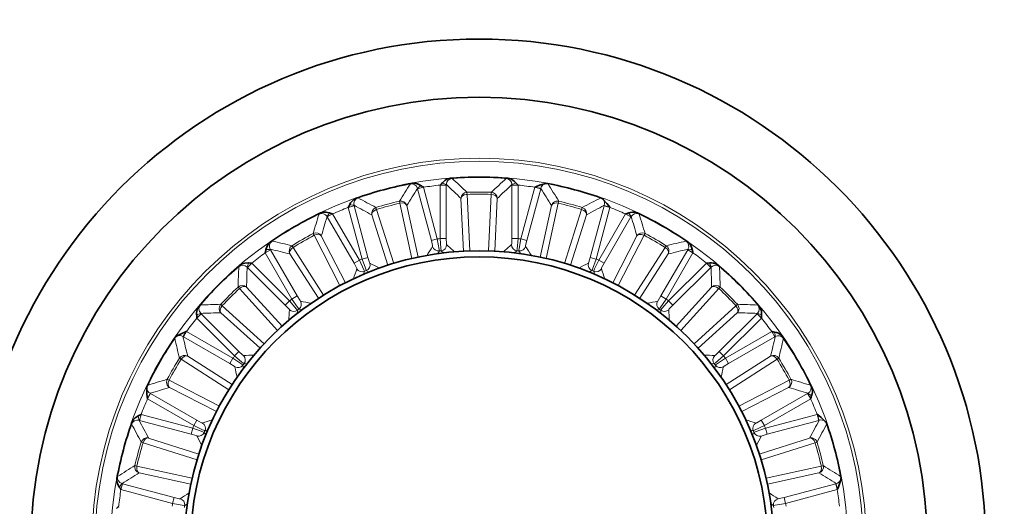
# Model space of a CAD drawing. Extents: x -821 to 2695, y -1014 to 1943.
# Drawn here: x 520 to 680, y 427 to 506 of the extents above; entities that cross this region are included whole.
import ezdxf

# ---------------------------------------------------------------- set-up
doc = ezdxf.new("R2010")
doc.units = 0

msp = doc.modelspace()

# ---------------------------------------------------------------- linework, layer by layer
at = {"color": 7, "lineweight": 13}
for p, q in [((584.47, 478.58), (584.44, 478.66)), ((584.47, 478.58), (585.43, 478.84)), ((586.72, 470.17), (584.47, 478.58)), ((587.69, 470.43), (585.43, 478.84)), ((588.16, 470.49), (588.16, 479.2)), ((589.16, 479.2), (588.16, 479.2)), ((589.16, 479.28), (589.16, 479.2)), ((589.16, 479.2), (589.16, 470.49)), ((592.52, 478.01), (592.53, 477.68)), ((596.48, 478.01), (596.47, 477.68)), ((599.84, 479.2), (599.84, 479.28)), ((599.84, 470.49), (599.84, 479.2)), ((599.84, 479.2), (600.84, 479.2)), ((600.84, 470.49), (600.84, 479.2)), ((601.31, 470.43), (603.57, 478.84)), ((604.53, 478.58), (602.28, 470.17)), ((604.53, 478.58), (603.57, 478.84)), ((604.56, 478.66), (604.53, 478.58)), ((581.53, 476.57), (581.6, 476.24)), ((591.96, 468.43), (591.55, 477.01)), ((592.97, 468.48), (592.53, 477.68)), ((596.03, 468.48), (596.47, 477.68)), ((597.04, 468.43), (597.45, 477.01)), ((607.4, 476.24), (607.47, 476.57)), ((574.15, 475.82), (573.18, 475.56)), ((575.44, 467.14), (573.18, 475.56)), ((574.13, 475.9), (574.15, 475.82)), ((574.15, 475.82), (576.4, 467.4)), ((577.7, 475.54), (577.8, 475.22)), ((580.6, 466.44), (577.8, 475.22)), ((583.56, 467.24), (581.6, 476.24)), ((584.55, 467.46), (582.72, 475.85)), ((604.45, 467.46), (606.28, 475.85)), ((605.44, 467.24), (607.4, 476.24)), ((608.4, 466.44), (611.2, 475.22)), ((611.2, 475.22), (611.3, 475.54)), ((612.6, 467.4), (614.85, 475.82)), ((613.56, 467.14), (615.82, 475.56)), ((614.85, 475.82), (614.87, 475.9)), ((614.85, 475.82), (615.82, 475.56)), ((569.77, 474.01), (569.73, 474.08)), ((569.77, 474.01), (570.64, 474.51)), ((574.13, 466.46), (569.77, 474.01)), ((575, 466.96), (570.64, 474.51)), ((579.64, 466.14), (577.03, 474.33)), ((609.36, 466.14), (611.97, 474.33)), ((614, 466.96), (618.36, 474.51)), ((619.23, 474.01), (614.87, 466.46)), ((619.23, 474.01), (618.36, 474.51)), ((619.27, 474.08), (619.23, 474.01)), ((567.46, 471.3), (567.61, 471.01)), ((571.84, 462.81), (567.61, 471.01)), ((572.73, 463.28), (568.79, 470.92)), ((586.72, 470.17), (587.69, 470.43)), ((589.16, 470.49), (588.16, 470.49)), ((599.84, 470.49), (600.84, 470.49)), ((602.28, 470.17), (601.31, 470.43)), ((616.27, 463.28), (620.21, 470.92)), ((617.16, 462.82), (621.39, 471.01)), ((621.54, 471.3), (621.39, 471.01)), ((560.52, 468.67), (559.66, 468.17)), ((560.48, 468.74), (560.52, 468.67)), ((560.52, 468.67), (564.88, 461.12)), ((564.03, 469.32), (564.2, 469.04)), ((569.18, 461.28), (564.2, 469.04)), ((587.75, 468.02), (588.03, 468.46)), ((588.34, 468.5), (588.72, 468.15)), ((600.28, 468.15), (600.66, 468.5)), ((600.97, 468.46), (601.25, 468.02)), ((619.82, 461.28), (624.8, 469.04)), ((624.12, 461.12), (628.48, 468.67)), ((624.97, 469.32), (624.8, 469.04)), ((628.48, 468.67), (628.52, 468.74)), ((628.48, 468.67), (629.34, 468.17)), ((564.02, 460.62), (559.66, 468.17)), ((568.33, 460.74), (563.69, 467.97)), ((574.13, 466.46), (575, 466.96)), ((576.4, 467.4), (575.44, 467.14)), ((612.6, 467.4), (613.56, 467.14)), ((614.87, 466.46), (614, 466.96)), ((620.67, 460.74), (625.31, 467.97)), ((624.98, 460.62), (629.34, 468.17)), ((556.77, 465.78), (556.71, 465.84)), ((556.77, 465.78), (557.47, 466.49)), ((562.93, 459.62), (556.77, 465.78)), ((563.64, 460.33), (557.47, 466.49)), ((575.68, 464.66), (575.84, 465.15)), ((576.12, 465.27), (576.59, 465.03)), ((612.41, 465.03), (612.88, 465.27)), ((613.16, 465.15), (613.32, 464.66)), ((625.36, 460.33), (631.53, 466.49)), ((632.23, 465.78), (626.07, 459.62)), ((632.23, 465.78), (631.53, 466.49)), ((632.29, 465.84), (632.23, 465.78)), ((555.23, 462.57), (555.46, 462.33)), ((561.66, 455.51), (555.46, 462.33)), ((562.4, 456.19), (556.62, 462.55)), ((626.6, 456.19), (632.38, 462.55)), ((627.34, 455.51), (633.54, 462.33)), ((633.77, 462.57), (633.54, 462.33)), ((562.93, 459.62), (563.64, 460.33)), ((564.88, 461.12), (564.02, 460.62)), ((624.12, 461.12), (624.98, 460.62)), ((626.07, 459.62), (625.36, 460.33)), ((552.43, 459.77), (552.67, 459.54)), ((559.49, 453.34), (552.67, 459.54)), ((564.89, 458.28), (564.92, 458.8)), ((565.16, 458.99), (565.67, 458.88)), ((623.33, 458.88), (623.84, 458.99)), ((624.08, 458.8), (624.11, 458.28)), ((629.51, 453.34), (636.33, 459.54)), ((636.57, 459.77), (636.33, 459.54)), ((549.22, 458.23), (548.51, 457.53)), ((554.67, 451.36), (548.51, 457.53)), ((549.16, 458.29), (549.22, 458.23)), ((549.22, 458.23), (555.38, 452.07)), ((558.81, 452.6), (552.45, 458.38)), ((630.19, 452.6), (636.55, 458.38)), ((633.62, 452.07), (639.78, 458.23)), ((634.33, 451.36), (640.49, 457.53)), ((639.78, 458.23), (639.84, 458.29)), ((639.78, 458.23), (640.49, 457.53)), ((546.33, 454.48), (546.26, 454.52)), ((546.33, 454.48), (546.83, 455.34)), ((553.88, 450.12), (546.33, 454.48)), ((554.38, 450.98), (546.83, 455.34)), ((634.62, 450.98), (642.17, 455.34)), ((642.67, 454.48), (635.12, 450.12)), ((642.67, 454.48), (642.17, 455.34)), ((642.74, 454.52), (642.67, 454.48)), ((545.96, 450.8), (545.68, 450.97)), ((553.72, 445.82), (545.96, 450.8)), ((554.26, 446.67), (547.03, 451.31)), ((553.88, 450.12), (554.38, 450.98)), ((555.38, 452.07), (554.67, 451.36)), ((633.62, 452.07), (634.33, 451.36)), ((635.12, 450.12), (634.62, 450.98)), ((634.74, 446.67), (641.97, 451.31)), ((635.28, 445.82), (643.04, 450.8)), ((643.32, 450.97), (643.04, 450.8)), ((556.12, 449.33), (556.01, 449.84)), ((556.2, 450.08), (556.72, 450.11)), ((632.28, 450.11), (632.8, 450.08)), ((632.99, 449.84), (632.88, 449.33)), ((543.99, 447.39), (543.7, 447.54)), ((645.3, 447.54), (645.01, 447.39)), ((552.19, 443.16), (543.99, 447.39)), ((551.72, 442.27), (544.08, 446.21)), ((636.82, 443.16), (645.01, 447.39)), ((637.28, 442.27), (644.92, 446.21)), ((540.99, 445.23), (540.49, 444.36)), ((548.04, 440), (540.49, 444.36)), ((540.92, 445.27), (540.99, 445.23)), ((540.99, 445.23), (548.54, 440.87)), ((640.46, 440.87), (648.01, 445.23)), ((640.96, 440), (648.51, 444.36)), ((648.01, 445.23), (648.08, 445.27)), ((648.01, 445.23), (648.51, 444.36)), ((539.18, 440.85), (539.44, 441.82)), ((547.86, 439.56), (539.44, 441.82)), ((641.14, 439.56), (649.56, 441.82)), ((649.82, 440.85), (649.56, 441.82)), ((539.18, 440.85), (539.1, 440.87)), ((547.6, 438.6), (539.18, 440.85)), ((547.6, 438.6), (547.86, 439.56)), ((548.54, 440.87), (548.04, 440)), ((640.46, 440.87), (640.96, 440)), ((641.4, 438.6), (641.14, 439.56)), ((649.82, 440.85), (641.4, 438.6)), ((649.9, 440.87), (649.82, 440.85)), ((548.86, 435.36), (540.67, 437.97)), ((549.97, 438.41), (549.73, 438.88)), ((549.85, 439.16), (550.34, 439.32)), ((638.66, 439.32), (639.15, 439.16)), ((639.27, 438.88), (639.03, 438.41)), ((640.14, 435.36), (648.33, 437.97)), ((539.46, 437.3), (539.78, 437.2)), ((548.56, 434.4), (539.78, 437.2)), ((640.44, 434.4), (649.22, 437.2)), ((649.22, 437.2), (649.54, 437.3)), ((538.43, 433.47), (538.76, 433.4)), ((547.76, 431.44), (538.76, 433.4)), ((641.24, 431.44), (650.24, 433.4)), ((650.24, 433.4), (650.57, 433.47)), ((547.54, 430.45), (539.15, 432.28)), ((641.46, 430.45), (649.85, 432.28)), ((536.42, 430.53), (536.16, 429.57)), ((536.34, 430.56), (536.42, 430.53)), ((536.42, 430.53), (544.83, 428.28)), ((644.17, 428.28), (652.58, 430.53)), ((652.58, 430.53), (652.66, 430.56)), ((652.58, 430.53), (652.84, 429.57)), ((544.57, 427.31), (536.16, 429.57)), ((544.83, 428.28), (544.57, 427.31)), ((644.17, 428.28), (644.43, 427.31)), ((644.43, 427.31), (652.84, 429.57)), ((546.54, 426.97), (546.98, 427.25)), ((642.02, 427.25), (642.46, 426.97))]:
    msp.add_line(p, q, dxfattribs=at)
at = {"color": 7, "lineweight": 35}
for p, q in [((603.62, 478.87), (603.57, 478.84)), ((615.79, 475.61), (615.82, 475.56)), ((546.78, 455.33), (546.83, 455.34)), ((540.48, 444.42), (540.49, 444.36)), ((649.61, 441.79), (649.56, 441.82)), ((652.87, 429.62), (652.84, 429.57))]:
    msp.add_line(p, q, dxfattribs=at)
for points in [[(589.79, 480.31), (589.35, 480.2), (588.98, 480), (588.73, 479.8), (588.52, 479.59)], [(599.21, 480.31), (599.65, 480.2), (600.02, 480), (600.27, 479.8), (600.48, 479.59)], [(583.57, 479.49), (584.03, 479.5), (584.45, 479.4), (584.92, 479.16), (584.98, 479.12)], [(605.16, 479.4), (604.35, 479.16), (603.84, 478.98), (603.62, 478.87)], [(574.47, 477.05), (574.07, 476.83), (573.76, 476.53), (573.57, 476.28), (573.43, 476.03)], [(614.72, 476.84), (615.3, 476.22), (615.65, 475.82), (615.79, 475.61)], [(568.68, 474.65), (569.11, 474.78), (569.54, 474.79), (570.06, 474.68), (570.13, 474.66)], [(620.32, 474.65), (619.89, 474.78), (619.46, 474.79), (619.14, 474.74), (618.87, 474.66)], [(560.52, 469.94), (560.19, 469.63), (559.96, 469.26), (559.85, 468.96), (559.78, 468.68)], [(628.48, 469.94), (628.81, 469.63), (629.04, 469.26), (629.2, 468.76), (629.22, 468.68)], [(555.54, 466.12), (555.93, 466.36), (556.34, 466.48), (556.87, 466.51), (556.94, 466.51)], [(633.46, 466.12), (633.07, 466.36), (632.66, 466.48), (632.34, 466.51), (632.06, 466.51)], [(548.88, 459.46), (548.64, 459.07), (548.52, 458.66), (548.49, 458.34), (548.49, 458.06)], [(640.12, 459.46), (640.36, 459.07), (640.48, 458.66), (640.51, 458.13), (640.51, 458.06)], [(545.31, 454.62), (546.06, 455.01), (546.54, 455.25), (546.78, 455.33)], [(643.94, 454.48), (643.63, 454.81), (643.26, 455.04), (642.96, 455.15), (642.68, 455.22)], [(540.36, 446.04), (540.39, 445.19), (540.43, 444.66), (540.48, 444.42)], [(648.65, 446.32), (648.78, 445.89), (648.79, 445.46), (648.68, 444.94), (648.66, 444.87)], [(537.95, 440.53), (538.17, 440.93), (538.47, 441.24), (538.9, 441.53), (538.97, 441.57)], [(650.84, 440.72), (650.22, 441.3), (649.82, 441.65), (649.61, 441.79)], [(535.51, 431.43), (535.5, 430.97), (535.6, 430.55), (535.73, 430.26), (535.88, 430.02)], [(653.4, 431.16), (653.16, 430.35), (652.98, 429.84), (652.87, 429.62)]]:
    msp.add_lwpolyline(points, dxfattribs=at)
at = {"color": 7, "lineweight": 13}
for points in [[(589.16, 479.28), (589.15, 479.29), (589.13, 479.31), (588.97, 479.37), (588.65, 479.5), (588.52, 479.59)], [(590.08, 480.28), (590.08, 480.28), (590.07, 480.29), (590.02, 480.3), (589.79, 480.31)], [(599.21, 480.31), (598.97, 480.29), (598.93, 480.28), (598.92, 480.28)], [(600.48, 479.59), (600.37, 479.51), (600.14, 479.41), (599.9, 479.33), (599.85, 479.3), (599.84, 479.29), (599.84, 479.28)], [(583.57, 479.49), (583.34, 479.41), (583.3, 479.39), (583.29, 479.38)], [(584.98, 479.12), (584.82, 478.96), (584.51, 478.74), (584.45, 478.68), (584.44, 478.66)], [(604.56, 478.66), (604.55, 478.66), (604.53, 478.66), (604.41, 478.68), (603.62, 478.87)], [(574.76, 477.1), (574.75, 477.1), (574.72, 477.1), (574.47, 477.05)], [(592.41, 477.67), (592.09, 477.59), (591.81, 477.44), (591.65, 477.28), (591.57, 477.1), (591.55, 477.01)], [(597.31, 477.33), (597.12, 477.5), (596.87, 477.61), (596.47, 477.68)], [(574.13, 475.9), (574.12, 475.9), (574.09, 475.92), (573.93, 475.94), (573.6, 475.97), (573.43, 476.03)], [(577.69, 475.19), (577.39, 475.02), (577.16, 474.8), (577.05, 474.61), (577.02, 474.41), (577.03, 474.33)], [(582.51, 476.12), (582.27, 476.23), (582.01, 476.28), (581.6, 476.24)], [(607.4, 476.24), (607.03, 476.28), (606.68, 476.22), (606.47, 476.1), (606.32, 475.94), (606.28, 475.85)], [(611.92, 474.67), (611.78, 474.88), (611.57, 475.05), (611.2, 475.22)], [(614.87, 475.9), (614.88, 475.89), (614.89, 475.88), (615.01, 475.84), (615.79, 475.61)], [(568.68, 474.65), (568.47, 474.52), (568.44, 474.49), (568.43, 474.48)], [(570.13, 474.66), (570.02, 474.46), (569.78, 474.17), (569.74, 474.1), (569.73, 474.08)], [(619.27, 474.08), (619.27, 474.09), (619.25, 474.12), (619.15, 474.25), (618.95, 474.5), (618.87, 474.66)], [(620.57, 474.48), (620.56, 474.49), (620.54, 474.51), (620.32, 474.65)], [(560.79, 470.06), (560.78, 470.06), (560.74, 470.05), (560.52, 469.94)], [(568.52, 471.12), (568.27, 471.17), (568, 471.14), (567.61, 471.01)], [(586.72, 470.17), (586.91, 469.36), (586.93, 469.22), (586.93, 469.19), (586.93, 469.19)], [(587.69, 470.43), (588, 468.7), (588.03, 468.5), (588.03, 468.47), (588.03, 468.46)], [(588.34, 468.5), (588.33, 468.51), (588.32, 468.56), (588.28, 468.91), (588.16, 470.49)], [(589.21, 469.49), (589.21, 469.49), (589.2, 469.51), (589.19, 469.63), (589.16, 470.49)], [(599.84, 470.49), (599.82, 469.66), (599.8, 469.52), (599.79, 469.49), (599.79, 469.49)], [(600.84, 470.49), (600.7, 468.73), (600.67, 468.53), (600.67, 468.51), (600.66, 468.5)], [(600.97, 468.46), (600.97, 468.47), (600.97, 468.52), (601.02, 468.87), (601.31, 470.43)], [(602.07, 469.19), (602.07, 469.19), (602.07, 469.21), (602.08, 469.33), (602.28, 470.17)], [(621.28, 471.06), (620.96, 471.15), (620.64, 471.16), (620.43, 471.1), (620.26, 470.98), (620.21, 470.92)], [(628.48, 469.94), (628.26, 470.05), (628.22, 470.06), (628.21, 470.06)], [(560.48, 468.74), (560.47, 468.74), (560.44, 468.75), (560.28, 468.72), (559.96, 468.68), (559.78, 468.68)], [(564.11, 468.97), (563.86, 468.74), (563.7, 468.47), (563.64, 468.25), (563.66, 468.05), (563.69, 467.97)], [(625.35, 468.31), (625.26, 468.55), (625.11, 468.78), (624.8, 469.04)], [(629.22, 468.68), (628.99, 468.68), (628.62, 468.74), (628.54, 468.74), (628.52, 468.74)], [(575, 466.96), (575.75, 465.37), (575.83, 465.19), (575.84, 465.16), (575.84, 465.15)], [(576.12, 465.27), (576.12, 465.28), (576.09, 465.32), (575.97, 465.65), (575.44, 467.14)], [(576.71, 466.45), (576.71, 466.45), (576.7, 466.47), (576.65, 466.58), (576.4, 467.4)], [(612.6, 467.4), (612.36, 466.61), (612.31, 466.48), (612.29, 466.45), (612.29, 466.45)], [(613.56, 467.14), (612.97, 465.49), (612.89, 465.3), (612.88, 465.27), (612.88, 465.27)], [(613.16, 465.15), (613.16, 465.16), (613.18, 465.21), (613.32, 465.53), (614, 466.96)], [(555.54, 466.12), (555.38, 465.94), (555.36, 465.9), (555.35, 465.89)], [(556.94, 466.51), (556.89, 466.28), (556.73, 465.94), (556.71, 465.86), (556.71, 465.84)], [(574.13, 466.46), (574.53, 465.73), (574.58, 465.61), (574.59, 465.58), (574.59, 465.57)], [(614.41, 465.57), (614.41, 465.58), (614.42, 465.59), (614.46, 465.7), (614.87, 466.46)], [(632.29, 465.84), (632.29, 465.85), (632.29, 465.88), (632.22, 466.04), (632.09, 466.33), (632.06, 466.51)], [(633.65, 465.89), (633.64, 465.9), (633.63, 465.93), (633.46, 466.12)], [(556.3, 462.67), (556.05, 462.65), (555.79, 462.56), (555.46, 462.33)], [(633.45, 462.4), (633.17, 462.58), (632.86, 462.67), (632.64, 462.66), (632.45, 462.6), (632.38, 462.55)], [(563.64, 460.33), (564.78, 458.99), (564.9, 458.83), (564.91, 458.8), (564.92, 458.8)], [(565.16, 458.99), (565.15, 458.99), (565.12, 459.03), (564.91, 459.31), (564.02, 460.62)], [(565.42, 460.28), (565.42, 460.28), (565.41, 460.29), (565.33, 460.39), (564.88, 461.12)], [(624.12, 461.12), (623.68, 460.41), (623.6, 460.3), (623.58, 460.28), (623.58, 460.28)], [(624.98, 460.62), (623.99, 459.17), (623.86, 459.01), (623.84, 458.99), (623.84, 458.99)], [(624.08, 458.8), (624.09, 458.81), (624.12, 458.85), (624.33, 459.13), (625.36, 460.33)], [(549.11, 459.65), (549.1, 459.64), (549.07, 459.63), (548.88, 459.46)], [(552.6, 459.45), (552.42, 459.17), (552.33, 458.86), (552.34, 458.64), (552.4, 458.45), (552.45, 458.38)], [(562.93, 459.62), (563.5, 459.02), (563.59, 458.91), (563.6, 458.89), (563.6, 458.88)], [(625.4, 458.88), (625.4, 458.89), (625.41, 458.9), (625.48, 459), (626.07, 459.62)], [(636.67, 458.7), (636.65, 458.95), (636.56, 459.21), (636.33, 459.54)], [(640.12, 459.46), (639.94, 459.62), (639.9, 459.64), (639.89, 459.65)], [(549.16, 458.29), (549.15, 458.29), (549.12, 458.29), (548.96, 458.22), (548.67, 458.09), (548.49, 458.06)], [(640.51, 458.06), (640.28, 458.11), (639.94, 458.27), (639.86, 458.29), (639.84, 458.29)], [(546.26, 454.52), (546.27, 454.52), (546.28, 454.53), (546.35, 454.64), (546.78, 455.33)], [(642.74, 454.52), (642.74, 454.53), (642.75, 454.56), (642.72, 454.72), (642.68, 455.04), (642.68, 455.22)], [(644.06, 454.21), (644.06, 454.22), (644.05, 454.26), (643.94, 454.48)], [(546.69, 451.35), (546.45, 451.26), (546.22, 451.11), (545.96, 450.8)], [(554.38, 450.98), (555.83, 449.99), (555.99, 449.86), (556.01, 449.84), (556.01, 449.84)], [(556.2, 450.08), (556.19, 450.09), (556.15, 450.12), (555.87, 450.33), (554.67, 451.36)], [(556.12, 451.4), (556.11, 451.4), (556.1, 451.41), (556, 451.48), (555.38, 452.07)], [(634.33, 451.36), (632.99, 450.22), (632.83, 450.1), (632.8, 450.09), (632.8, 450.08)], [(633.62, 452.07), (633.02, 451.5), (632.91, 451.41), (632.89, 451.4), (632.88, 451.4)], [(632.99, 449.84), (632.99, 449.85), (633.03, 449.88), (633.31, 450.09), (634.62, 450.98)], [(642.97, 450.89), (642.74, 451.14), (642.47, 451.3), (642.25, 451.36), (642.05, 451.34), (641.97, 451.31)], [(553.88, 450.12), (554.59, 449.68), (554.7, 449.6), (554.72, 449.58), (554.72, 449.58)], [(634.28, 449.58), (634.28, 449.58), (634.29, 449.59), (634.39, 449.67), (635.12, 450.12)], [(543.99, 447.39), (543.86, 447.04), (543.84, 446.69), (543.89, 446.45), (544.01, 446.26), (544.08, 446.21)], [(645.12, 446.48), (645.17, 446.73), (645.14, 447), (645.01, 447.39)], [(648.65, 446.32), (648.52, 446.53), (648.49, 446.56), (648.48, 446.57)], [(540.92, 445.27), (540.92, 445.26), (540.92, 445.24), (540.86, 445.13), (540.48, 444.42)], [(648.66, 444.87), (648.46, 444.98), (648.17, 445.22), (648.1, 445.26), (648.08, 445.27)], [(538.97, 441.57), (539.04, 441.34), (539.07, 440.97), (539.09, 440.89), (539.1, 440.87)], [(649.9, 440.87), (649.89, 440.88), (649.88, 440.89), (649.84, 441.01), (649.61, 441.79)], [(537.95, 440.53), (537.9, 440.29), (537.9, 440.25), (537.9, 440.24)], [(547.86, 439.56), (549.51, 438.97), (549.7, 438.89), (549.73, 438.88), (549.73, 438.88)], [(549.85, 439.16), (549.84, 439.16), (549.79, 439.18), (549.47, 439.32), (548.04, 440)], [(549.43, 440.41), (549.42, 440.41), (549.41, 440.42), (549.3, 440.46), (548.54, 440.87)], [(640.96, 440), (639.37, 439.25), (639.19, 439.17), (639.16, 439.16), (639.15, 439.16)], [(639.27, 438.88), (639.28, 438.88), (639.32, 438.91), (639.65, 439.03), (641.14, 439.56)], [(640.46, 440.87), (639.73, 440.47), (639.61, 440.42), (639.58, 440.41), (639.57, 440.41)], [(540.33, 437.92), (540.12, 437.78), (539.95, 437.57), (539.78, 437.2)], [(547.6, 438.6), (548.39, 438.36), (548.52, 438.31), (548.55, 438.29), (548.55, 438.29)], [(640.45, 438.29), (640.45, 438.29), (640.47, 438.3), (640.58, 438.35), (641.4, 438.6)], [(649.22, 437.2), (649.07, 437.54), (648.84, 437.81), (648.64, 437.94), (648.42, 437.98), (648.33, 437.97)], [(538.73, 433.28), (538.73, 432.95), (538.8, 432.64), (538.91, 432.45), (539.07, 432.32), (539.15, 432.28)], [(650.12, 432.49), (650.23, 432.73), (650.28, 432.99), (650.24, 433.4)], [(535.62, 431.71), (535.61, 431.7), (535.59, 431.67), (535.51, 431.43)], [(536.34, 430.56), (536.33, 430.55), (536.3, 430.53), (536.2, 430.4), (536.01, 430.14), (535.88, 430.02)], [(652.66, 430.56), (652.66, 430.55), (652.66, 430.53), (652.68, 430.41), (652.87, 429.62)], [(545.81, 428.07), (545.81, 428.07), (545.79, 428.07), (545.67, 428.08), (544.83, 428.28)], [(644.17, 428.28), (643.36, 428.09), (643.22, 428.07), (643.19, 428.07), (643.19, 428.07)], [(546.54, 426.97), (546.53, 426.97), (546.48, 426.97), (546.13, 427.02), (544.57, 427.31)], [(644.43, 427.31), (642.7, 427), (642.5, 426.97), (642.47, 426.97), (642.46, 426.97)]]:
    msp.add_lwpolyline(points, dxfattribs=at)
at = {"color": 7, "lineweight": 35}
for radius in [230, 140, 82.5, 73, 48, 47]:
    msp.add_circle((594.5, 420.5), radius, dxfattribs=at)
at = {"color": 7, "lineweight": 13}
for radius in [63.08, 62.58, 60.04]:
    msp.add_circle((594.5, 420.5), radius, dxfattribs=at)
at = {"color": 7, "lineweight": 35}
for centre, radius, start, end in [((594.5, 420.5), 216.73, 90, 241.3521), ((594.5, 420.5), 216.73, 270, 61.3521), ((582.8, 484.61), 7.62, 314.7453, 318.7342), ((594.5, 420.5), 59.99, 85.4935, 94.5065), ((606.2, 484.61), 7.62, 221.2661, 225.2545), ((594.5, 420.5), 59.99, 100.4935, 109.5065), ((589.21, 485.46), 7.62, 236.266, 240.2545), ((605.48, 478.46), 0.998, 79.259, 109.1382), ((594.5, 420.5), 59.99, 70.7308, 79.2692), ((613.97, 476.19), 0.998, 40.8618, 70.741), ((566.6, 479.4), 7.62, 329.7453, 333.7342), ((594.5, 420.5), 59.99, 115.4935, 124.5065), ((572.58, 481.87), 7.62, 251.266, 255.2545), ((616.42, 481.87), 7.62, 284.7453, 288.7342), ((594.5, 420.5), 59.99, 55.4935, 64.5065), ((552.31, 470.17), 7.62, 344.7453, 348.7342), ((636.69, 470.17), 7.62, 191.266, 195.2545), ((594.5, 420.5), 59.99, 130.4935, 139.5065), ((557.44, 474.11), 7.62, 266.266, 270.2545), ((631.56, 474.11), 7.62, 269.7453, 273.7342), ((594.5, 420.5), 59.99, 40.4935, 49.5065), ((540.89, 457.56), 7.62, 359.7453, 3.7342), ((648.11, 457.56), 7.62, 176.266, 180.2545), ((594.5, 420.5), 59.99, 145.7308, 154.2692), ((545.75, 453.72), 0.998, 115.8618, 145.741), ((644.17, 462.69), 7.62, 254.7453, 258.7342), ((594.5, 420.5), 59.99, 25.4935, 34.5065), ((541.36, 446.11), 0.998, 154.259, 184.1382), ((655.87, 442.42), 7.62, 161.266, 165.2545), ((535.6, 448.4), 7.62, 296.266, 300.2545), ((594.5, 420.5), 59.99, 160.4935, 169.5065), ((650.19, 439.97), 0.998, 19.259, 49.1382), ((594.5, 420.5), 59.99, 10.7308, 19.2692), ((652.46, 431.48), 0.998, 340.8618, 10.741), ((529.54, 425.79), 7.62, 29.7453, 33.7342), ((530.39, 432.2), 7.62, 311.266, 315.2545)]:
    msp.add_arc(centre, radius, start, end, dxfattribs=at)
at = {"color": 7, "lineweight": 13}
for centre, radius, start, end in [((590.16, 479.28), 1, 94.4334, 179.791), ((473.75, 352.88), 172.53, 46.4946, 47.5989), ((715.25, 352.88), 172.52, 132.4011, 133.5054), ((598.84, 479.28), 1, 0.209, 85.5666), ((728.64, 386.44), 172.52, 147.4011, 148.5054), ((726.6, 389.42), 167.84, 147.881, 149.0069), ((583.48, 478.4), 1, 15.209, 100.5666), ((594.5, 420.5), 59.04, 96.1635, 98.8365), ((474.95, 356.29), 167.84, 45.9931, 47.119), ((594.5, 420.5), 57.55, 88.0265, 91.9735), ((714.05, 356.29), 167.84, 132.881, 134.0069), ((594.5, 420.5), 59.04, 81.1635, 83.8365), ((605.67, 478.37), 1.16, 116.6288, 165.4535), ((462.4, 389.42), 167.84, 30.9931, 32.119), ((460.27, 386.38), 172.64, 31.4948, 32.6211), ((575.1, 476.15), 1, 109.4334, 194.791), ((495.36, 323.93), 172.53, 61.4946, 62.5989), ((594.5, 420.5), 57.55, 103.0265, 106.9735), ((592.59, 476.2), 1.49, 92.3733, 96.8754), ((594.5, 420.5), 57.22, 88.0265, 91.9735), ((596.91, 476.97), 0.535, 4.81, 42.2026), ((607.25, 475.59), 1, 77.1857, 133.1072), ((594.5, 420.5), 57.55, 73.0265, 76.9735), ((693.69, 323.83), 172.63, 117.3789, 118.5052), ((613.76, 476.21), 1.16, 344.546, 33.3721), ((594.5, 420.5), 59.04, 111.1635, 113.8365), ((495.64, 327.54), 167.84, 60.9931, 62.119), ((578.24, 473.8), 1.49, 107.3733, 111.8754), ((594.5, 420.5), 57.22, 103.0265, 106.9735), ((582.22, 475.67), 0.535, 19.81, 57.2026), ((607.25, 475.59), 0.999, 133.0385, 164.8365), ((594.5, 420.5), 57.22, 73.0265, 76.9735), ((693.36, 327.54), 167.84, 117.881, 119.0069), ((594.5, 420.5), 59.04, 66.1635, 68.8365), ((732.88, 422.31), 172.52, 162.4011, 163.5055), ((568.87, 473.57), 1, 30.209, 115.5666), ((730.14, 424.67), 167.84, 162.881, 164.0069), ((611.45, 474.42), 0.535, 349.81, 27.2026), ((620.13, 473.57), 1, 64.4334, 149.791), ((458.86, 424.67), 167.84, 15.9931, 17.119), ((456.11, 422.31), 172.53, 16.4946, 17.5989), ((561.35, 469.24), 1, 124.4334, 209.791), ((523.74, 301.56), 172.53, 76.4946, 77.5989), ((594.5, 420.5), 57.55, 118.0265, 121.9735), ((594.5, 420.5), 57.22, 118.0265, 121.9735), ((568.36, 470.61), 0.535, 34.81, 72.2026), ((594.5, 420.5), 50.39, 97.2272, 97.7728), ((594.5, 420.5), 50.39, 82.2272, 82.7728), ((620.69, 469.69), 1.49, 62.3733, 66.8754), ((594.5, 420.5), 57.22, 58.0265, 61.9735), ((594.5, 420.5), 57.55, 58.0265, 61.9735), ((665.26, 301.56), 172.52, 102.4011, 103.5054), ((627.65, 469.24), 1, 330.209, 55.5666), ((523.07, 305.12), 167.84, 75.9931, 77.119), ((565, 467.78), 1.49, 122.3733, 126.8754), ((708.94, 387.94), 146.59, 146.3395, 147.0181), ((587.9, 469.45), 1, 195.1917, 277.4923), ((594.5, 420.5), 48.39, 97.316, 97.684), ((588.21, 469.49), 1, 277.5077, 359.8083), ((492.38, 359.43), 146.59, 47.9819, 48.6605), ((696.62, 359.43), 146.59, 131.3395, 132.0181), ((600.79, 469.49), 1, 180.1917, 262.4923), ((594.5, 420.5), 48.39, 82.316, 82.684), ((601.1, 469.45), 1, 262.5077, 344.8083), ((480.06, 387.94), 146.59, 32.9819, 33.6605), ((665.93, 305.12), 167.84, 102.881, 104.0069), ((594.5, 420.5), 59.04, 126.1635, 128.8365), ((594.5, 420.5), 50.39, 112.2272, 112.7728), ((594.5, 420.5), 50.39, 67.2272, 67.7728), ((624.83, 468.2), 0.535, 334.81, 12.2026), ((594.5, 420.5), 59.04, 51.1635, 53.8365), ((727.7, 458.07), 172.52, 177.4011, 178.5055), ((556, 465.13), 1, 45.209, 130.5666), ((724.44, 459.64), 167.84, 177.881, 179.0069), ((713.47, 418.67), 146.59, 161.3395, 162.0181), ((575.45, 466.07), 1, 210.1917, 292.4923), ((594.5, 420.5), 48.39, 112.316, 112.684), ((575.74, 466.19), 1, 292.5077, 14.8083), ((511.67, 335.08), 146.59, 62.9819, 63.6605), ((677.33, 335.08), 146.59, 116.3395, 117.0181), ((613.26, 466.19), 1, 165.1917, 247.4923), ((594.5, 420.5), 48.39, 67.316, 67.684), ((613.55, 466.07), 1, 247.5077, 329.8083), ((475.53, 418.67), 146.59, 17.9819, 18.6605), ((633, 465.13), 1, 49.4334, 134.791), ((464.56, 459.64), 167.84, 0.9931, 2.119), ((461.3, 458.07), 172.53, 1.4946, 2.5989), ((594.5, 420.5), 57.55, 133.0265, 136.9735), ((594.5, 420.5), 57.22, 133.0265, 136.9735), ((556.28, 462.14), 0.535, 49.81, 87.2026), ((632.53, 461.23), 1.49, 47.3733, 51.8754), ((594.5, 420.5), 57.22, 43.0265, 46.9735), ((594.5, 420.5), 57.55, 43.0265, 46.9735), ((594.5, 420.5), 50.39, 127.2272, 127.7728), ((594.5, 420.5), 50.39, 52.2272, 52.7728), ((549.87, 459), 1, 139.4334, 224.791), ((556.93, 287.3), 172.53, 91.4946, 92.5989), ((553.77, 458.53), 1.49, 137.3733, 141.8754), ((709.89, 449.52), 146.59, 176.3395, 177.0181), ((564.31, 459.59), 1, 225.1917, 307.4923), ((594.5, 420.5), 48.39, 127.316, 127.684), ((564.55, 459.78), 1, 307.5077, 29.8083), ((536.6, 316.55), 146.59, 77.9819, 78.6605), ((652.4, 316.55), 146.59, 101.3395, 102.0181), ((624.45, 459.78), 1, 150.1917, 232.4923), ((594.5, 420.5), 48.39, 52.316, 52.684), ((624.69, 459.59), 1, 232.5077, 314.8083), ((479.11, 449.52), 146.59, 2.9819, 3.6605), ((636.14, 458.72), 0.535, 319.81, 357.2026), ((632.07, 287.3), 172.52, 87.4011, 88.5054), ((639.13, 459), 1, 315.209, 40.5666), ((594.5, 420.5), 59.04, 141.1635, 143.8365), ((555.36, 290.56), 167.84, 90.9931, 92.119), ((633.64, 290.56), 167.84, 87.881, 89.0069), ((594.5, 420.5), 59.04, 36.1635, 38.8365), ((713.54, 491.29), 172.63, 192.3789, 193.5052), ((545.68, 453.52), 1.16, 59.546, 108.3721), ((709.88, 491.93), 167.84, 192.881, 194.0069), ((479.12, 491.93), 167.84, 345.9931, 347.119), ((643.23, 453.65), 1, 34.4334, 119.791), ((475.56, 491.26), 172.53, 346.4946, 347.5989), ((594.5, 420.5), 57.55, 148.0265, 151.9735), ((594.5, 420.5), 57.22, 148.0265, 151.9735), ((546.8, 450.83), 0.535, 64.81, 102.2026), ((594.5, 420.5), 50.39, 142.2272, 142.7728), ((565.48, 305.11), 146.59, 92.9819, 93.6605), ((555.41, 450.69), 1, 322.5077, 44.8083), ((623.52, 305.11), 146.59, 86.3395, 87.0181), ((633.59, 450.69), 1, 135.1917, 217.4923), ((594.5, 420.5), 50.39, 37.2272, 37.7728), ((641.78, 450), 1.49, 32.3733, 36.8754), ((594.5, 420.5), 57.22, 28.0265, 31.9735), ((594.5, 420.5), 57.55, 28.0265, 31.9735), ((555.22, 450.45), 1, 240.1917, 322.4923), ((698.45, 478.4), 146.59, 191.3395, 192.0181), ((594.5, 420.5), 48.39, 142.316, 142.684), ((594.5, 420.5), 48.39, 37.316, 37.684), ((633.78, 450.45), 1, 217.5077, 299.8083), ((490.55, 478.4), 146.59, 347.9819, 348.6605), ((592.72, 282.01), 172.64, 106.4948, 107.6211), ((544.59, 447.07), 1, 152.1857, 208.1072), ((596.31, 282.12), 172.52, 72.4011, 73.5055), ((541.49, 446.27), 1.16, 191.6288, 240.4535), ((590.33, 284.86), 167.84, 105.9931, 107.119), ((544.59, 447.07), 0.999, 208.0385, 239.8365), ((644.61, 446.64), 0.535, 304.81, 342.2026), ((598.67, 284.86), 167.84, 72.881, 74.0069), ((647.57, 446.13), 1, 300.209, 25.5666), ((594.5, 420.5), 59.04, 156.1635, 158.8365), ((594.5, 420.5), 59.04, 21.1635, 23.8365), ((538.85, 439.9), 1, 75.209, 160.5666), ((691.07, 519.64), 172.52, 207.4011, 208.5054), ((687.46, 519.36), 167.84, 207.881, 209.0069), ((594.5, 420.5), 50.39, 157.2272, 157.7728), ((596.33, 301.53), 146.59, 107.9819, 108.6605), ((548.93, 439.55), 1, 337.5077, 59.8083), ((592.67, 301.53), 146.59, 71.3395, 72.0181), ((640.07, 439.55), 1, 120.1917, 202.4923), ((594.5, 420.5), 50.39, 22.2272, 22.7728), ((501.54, 519.36), 167.84, 330.9931, 332.119), ((497.83, 519.69), 172.64, 331.4948, 332.6211), ((650.21, 439.76), 1.16, 56.6288, 105.4535), ((540.58, 437.45), 0.535, 79.81, 117.2026), ((548.81, 439.26), 1, 255.1917, 337.4923), ((679.92, 503.33), 146.59, 206.3395, 207.0181), ((594.5, 420.5), 48.39, 157.316, 157.684), ((594.5, 420.5), 48.39, 22.316, 22.684), ((640.19, 439.26), 1, 202.5077, 284.8083), ((509.08, 503.33), 146.59, 332.9819, 333.6605), ((648.58, 437.01), 0.999, 73.0385, 104.8365), ((648.58, 437), 1, 17.1857, 73.1072), ((594.5, 420.5), 57.55, 163.0265, 166.9735), ((594.5, 420.5), 57.22, 163.0265, 166.9735), ((594.5, 420.5), 57.22, 13.0265, 16.9735), ((594.5, 420.5), 57.55, 13.0265, 16.9735), ((628.57, 286.36), 172.53, 121.4946, 122.5989), ((540.21, 433.07), 1.49, 167.3733, 171.8754), ((560.38, 286.27), 172.63, 57.3789, 58.5052), ((536.6, 431.52), 1, 169.4334, 254.791), ((625.58, 288.4), 167.84, 120.9931, 122.119), ((649.67, 432.78), 0.535, 289.81, 327.2026), ((563.42, 288.4), 167.84, 57.881, 59.0069), ((652.37, 431.67), 1.16, 284.546, 333.3721), ((594.5, 420.5), 59.04, 171.1635, 173.8365), ((627.06, 306.06), 146.59, 122.9819, 123.6605), ((561.94, 306.06), 146.59, 56.3395, 57.0181), ((594.5, 420.5), 59.04, 6.1635, 8.8365), ((594.5, 420.5), 50.39, 172.2272, 172.7728), ((545.55, 427.1), 1, 352.5077, 74.8083), ((594.5, 420.5), 48.39, 172.316, 172.684), ((643.45, 427.1), 1, 105.1917, 187.4923), ((594.5, 420.5), 48.39, 7.316, 7.684), ((594.5, 420.5), 50.39, 7.2272, 7.7728)]:
    msp.add_arc(centre, radius, start, end, dxfattribs=at)
for centre, major_axis, start_param, end_param in [((592.55, 477.01), (0.695, 0.719), 0.803944, 2.337649), ((596.45, 477.01), (-0.695, 0.719), 3.945536, 5.479242), ((581.75, 475.59), (-0.857, 0.515), 3.945536, 5.479242), ((577.99, 474.58), (0.485, 0.875), 0.803944, 2.337649), ((611.01, 474.58), (-0.485, 0.875), 3.945536, 5.479242), ((567.93, 470.42), (-0.961, 0.275), 3.945536, 5.479242), ((621.07, 470.42), (0.961, 0.275), 0.803944, 2.337649), ((564.56, 468.47), (0.242, 0.97), 0.803944, 2.337649), ((624.44, 468.47), (-0.242, 0.97), 3.945536, 5.479242), ((555.92, 461.84), (-1, 0.017), 3.945536, 5.479242), ((633.08, 461.84), (1, 0.017), 0.803944, 2.337649), ((553.16, 459.08), (-0.017, 1), 0.803944, 2.337649), ((635.84, 459.08), (0.017, 1), 3.945536, 5.479242), ((546.53, 450.44), (-0.97, -0.242), 3.945536, 5.479242), ((642.47, 450.44), (0.97, -0.242), 0.803944, 2.337649), ((644.42, 447.07), (0.275, 0.961), 3.945536, 5.479242), ((540.42, 437.01), (-0.875, -0.485), 3.945536, 5.479242), ((539.41, 433.25), (-0.515, 0.857), 0.803944, 2.337649), ((649.59, 433.25), (0.515, 0.857), 3.945536, 5.479242)]:
    msp.add_ellipse(centre, major_axis=major_axis, ratio=0.997355, start_param=start_param, end_param=end_param, dxfattribs=at)

doc.saveas('drawing.dxf')
